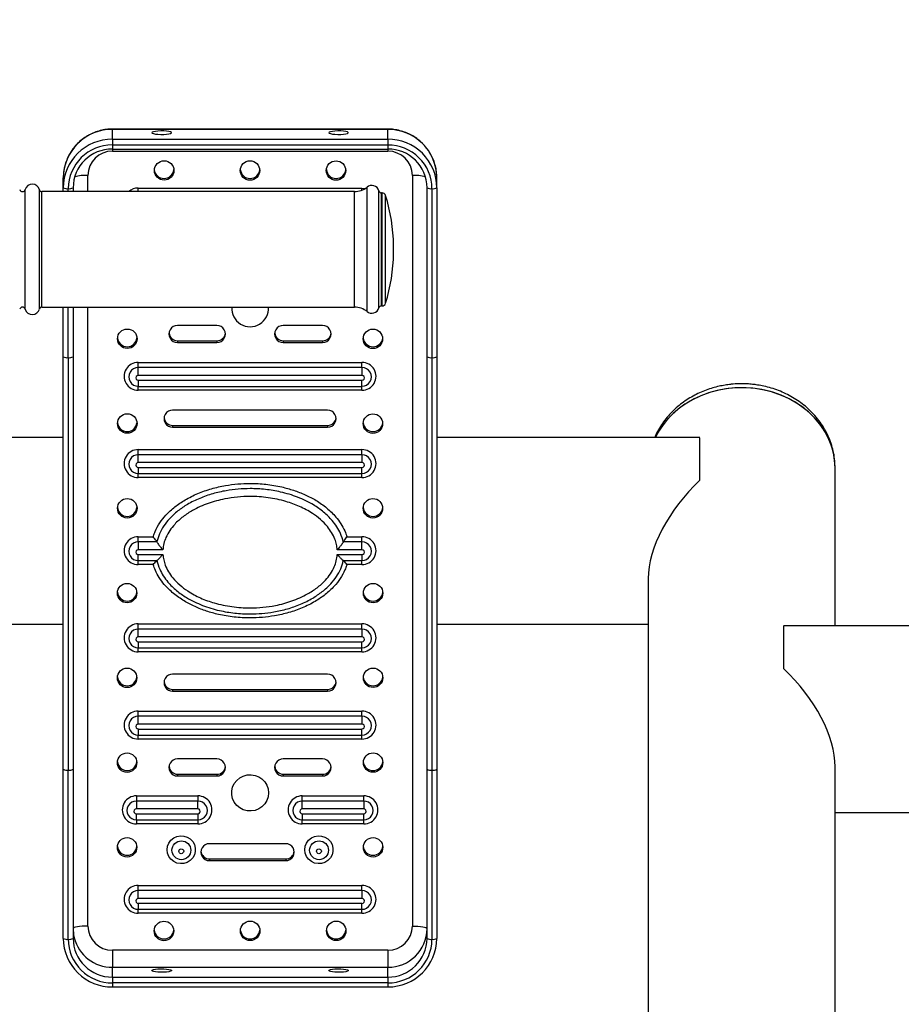
# Model space of a CAD drawing. Extents: x -162698 to -154298, y -93268 to -87328.
# Drawn here: x -156671 to -156581, y -91887 to -91787 of the extents above; entities that cross this region are included whole.
import ezdxf

# ---------------------------------------------------------------- set-up
doc = ezdxf.new("R2010")
doc.units = 0
doc.header["$MEASUREMENT"] = 0
doc.layers.add('FORMAT', color=7, linetype='CONTINUOUS')

msp = doc.modelspace()

# ---------------------------------------------------------------- linework, layer by layer
at = {"layer": 'FORMAT'}
for p, q in [((-156633.46, -91797.9), (-156661.46, -91797.9)), ((-156661.46, -91797.94), (-156661.46, -91797.9)), ((-156661.46, -91798.93), (-156661.46, -91797.94)), ((-156633.46, -91797.94), (-156661.46, -91797.94)), ((-156633.46, -91797.94), (-156633.46, -91797.9)), ((-156633.46, -91798.93), (-156633.46, -91797.94)), ((-156661.46, -91798.93), (-156661.46, -91799.51)), ((-156661.46, -91798.93), (-156633.46, -91798.93)), ((-156661.46, -91799.51), (-156633.46, -91799.51)), ((-156661.46, -91799.51), (-156661.46, -91799.93)), ((-156633.46, -91798.93), (-156633.46, -91799.51)), ((-156633.46, -91799.51), (-156633.46, -91799.93)), ((-156661.46, -91799.92), (-156661.46, -91800.14)), ((-156661.46, -91799.93), (-156633.46, -91799.93)), ((-156661.46, -91800.14), (-156633.46, -91800.14)), ((-156633.46, -91799.92), (-156633.46, -91800.14)), ((-156663.96, -91804.25), (-156663.96, -91802.6)), ((-156630.96, -91802.6), (-156630.96, -91878.92)), ((-156666.46, -91803.86), (-156666.46, -91802.86)), ((-156628.46, -91803.86), (-156628.46, -91802.86)), ((-156670.33, -91816.21), (-156670.33, -91804.04)), ((-156668.89, -91816.18), (-156668.89, -91804.06)), ((-156636.83, -91804.25), (-156668.65, -91804.25)), ((-156668.65, -91816), (-156668.65, -91804.25)), ((-156666.46, -91804.25), (-156666.46, -91803.86)), ((-156665.96, -91804.25), (-156665.96, -91803.94)), ((-156665.46, -91803.86), (-156665.46, -91804.25)), ((-156658.84, -91803.89), (-156636.09, -91803.89)), ((-156658.84, -91804.25), (-156658.84, -91803.89)), ((-156636.83, -91816), (-156636.83, -91804.25)), ((-156636.09, -91803.89), (-156635.75, -91803.93)), ((-156636.09, -91804.1), (-156636.09, -91803.89)), ((-156635.56, -91816.45), (-156635.56, -91803.79)), ((-156634.37, -91816.07), (-156634.37, -91804.17)), ((-156634.04, -91804.37), (-156634.1, -91804.37)), ((-156634.1, -91815.87), (-156634.1, -91804.37)), ((-156634.04, -91815.87), (-156634.04, -91804.37)), ((-156633.68, -91815.61), (-156633.68, -91804.64)), ((-156629.46, -91821.05), (-156629.46, -91803.86)), ((-156628.96, -91803.94), (-156628.96, -91821.14)), ((-156628.46, -91803.86), (-156628.46, -91821.05)), ((-156632.86, -91810.5), (-156632.86, -91809.75)), ((-156668.65, -91816), (-156636.83, -91816)), ((-156666.46, -91821.05), (-156666.46, -91816)), ((-156665.96, -91821.14), (-156665.96, -91816)), ((-156665.46, -91816), (-156665.46, -91821.05)), ((-156663.96, -91878.92), (-156663.96, -91816)), ((-156634.1, -91815.87), (-156634.04, -91815.87)), ((-156650.84, -91817.86), (-156654.84, -91817.86)), ((-156640.09, -91817.86), (-156644.09, -91817.86)), ((-156654.84, -91819.41), (-156654.84, -91819.59)), ((-156654.84, -91819.41), (-156650.84, -91819.41)), ((-156654.84, -91819.59), (-156650.84, -91819.59)), ((-156650.84, -91819.41), (-156650.84, -91819.59)), ((-156644.09, -91819.41), (-156644.09, -91819.59)), ((-156644.09, -91819.41), (-156640.09, -91819.41)), ((-156644.09, -91819.59), (-156640.09, -91819.59)), ((-156640.09, -91819.41), (-156640.09, -91819.59)), ((-156666.46, -91862.99), (-156666.46, -91821.05)), ((-156665.96, -91821.14), (-156665.96, -91863.08)), ((-156665.46, -91821.05), (-156665.46, -91862.99)), ((-156658.84, -91821.61), (-156636.09, -91821.61)), ((-156658.84, -91822.14), (-156658.84, -91821.61)), ((-156636.09, -91822.14), (-156636.09, -91821.61)), ((-156629.46, -91862.99), (-156629.46, -91821.05)), ((-156628.96, -91821.14), (-156628.96, -91863.08)), ((-156628.46, -91821.05), (-156628.46, -91862.99)), ((-156658.84, -91822.94), (-156658.84, -91822.14)), ((-156636.09, -91822.14), (-156658.84, -91822.14)), ((-156636.09, -91822.14), (-156636.09, -91822.94)), ((-156636.09, -91822.94), (-156658.84, -91822.94)), ((-156658.84, -91823.43), (-156658.84, -91824.05)), ((-156658.84, -91823.43), (-156636.09, -91823.43)), ((-156636.09, -91824.05), (-156636.09, -91823.43)), ((-156658.84, -91824.05), (-156636.09, -91824.05)), ((-156658.84, -91824.45), (-156658.84, -91824.05)), ((-156636.09, -91824.45), (-156658.84, -91824.45)), ((-156636.09, -91824.45), (-156636.09, -91824.05)), ((-156639.59, -91826.48), (-156655.34, -91826.48)), ((-156655.34, -91828.03), (-156655.34, -91828.2)), ((-156655.34, -91828.03), (-156639.59, -91828.03)), ((-156655.34, -91828.2), (-156639.59, -91828.2)), ((-156639.59, -91828.03), (-156639.59, -91828.2)), ((-156666.46, -91829.24), (-156679.71, -91829.24)), ((-156602.31, -91829.24), (-156628.46, -91829.24)), ((-156601.71, -91833.61), (-156601.71, -91829.27)), ((-156658.84, -91830.48), (-156636.09, -91830.48)), ((-156658.84, -91831.01), (-156658.84, -91830.48)), ((-156636.09, -91831.01), (-156636.09, -91830.48)), ((-156658.84, -91831.8), (-156658.84, -91831.01)), ((-156636.09, -91831.01), (-156658.84, -91831.01)), ((-156636.09, -91831.01), (-156636.09, -91831.8)), ((-156636.09, -91831.8), (-156658.84, -91831.8)), ((-156658.84, -91832.3), (-156658.84, -91832.91)), ((-156658.84, -91832.3), (-156636.09, -91832.3)), ((-156636.09, -91832.91), (-156636.09, -91832.3)), ((-156587.96, -91848.39), (-156587.96, -91832.36)), ((-156658.84, -91832.91), (-156636.09, -91832.91)), ((-156658.84, -91833.32), (-156658.84, -91832.91)), ((-156636.09, -91833.32), (-156658.84, -91833.32)), ((-156636.09, -91833.32), (-156636.09, -91832.91)), ((-156658.84, -91839.34), (-156657.31, -91839.34)), ((-156658.84, -91839.87), (-156658.84, -91839.34)), ((-156657.31, -91839.34), (-156657.29, -91839.28)), ((-156637.61, -91839.34), (-156637.55, -91839.34)), ((-156637.55, -91839.34), (-156636.09, -91839.34)), ((-156636.09, -91839.87), (-156636.09, -91839.34)), ((-156658.84, -91839.87), (-156658.84, -91840.67)), ((-156656.94, -91839.87), (-156658.84, -91839.87)), ((-156656.33, -91840.67), (-156658.84, -91840.67)), ((-156636.09, -91840.67), (-156638.6, -91840.67)), ((-156636.09, -91839.87), (-156637.98, -91839.87)), ((-156636.09, -91840.67), (-156636.09, -91839.87)), ((-156658.84, -91841.16), (-156656.33, -91841.16)), ((-156658.84, -91841.77), (-156658.84, -91841.16)), ((-156638.6, -91841.16), (-156636.09, -91841.16)), ((-156636.09, -91841.16), (-156636.09, -91841.77)), ((-156658.84, -91841.77), (-156656.94, -91841.77)), ((-156658.84, -91842.18), (-156658.84, -91841.77)), ((-156657.37, -91842.18), (-156658.84, -91842.18)), ((-156657.31, -91842.18), (-156657.37, -91842.18)), ((-156637.98, -91841.77), (-156636.09, -91841.77)), ((-156637.61, -91842.18), (-156637.63, -91842.24)), ((-156636.09, -91842.18), (-156637.61, -91842.18)), ((-156636.09, -91842.18), (-156636.09, -91841.77)), ((-156606.96, -91843.59), (-156606.96, -91928.57)), ((-156703.46, -91848.24), (-156666.46, -91848.24)), ((-156658.84, -91848.2), (-156636.09, -91848.2)), ((-156658.84, -91848.73), (-156658.84, -91848.2)), ((-156636.09, -91848.73), (-156636.09, -91848.2)), ((-156628.46, -91848.24), (-156606.96, -91848.24)), ((-156593.21, -91848.42), (-156593.21, -91852.76)), ((-156533.71, -91848.39), (-156592.61, -91848.39)), ((-156658.84, -91849.53), (-156658.84, -91848.73)), ((-156636.09, -91848.73), (-156658.84, -91848.73)), ((-156636.09, -91849.53), (-156658.84, -91849.53)), ((-156636.09, -91848.73), (-156636.09, -91849.53)), ((-156658.84, -91850.02), (-156658.84, -91850.64)), ((-156658.84, -91850.02), (-156636.09, -91850.02)), ((-156658.84, -91850.64), (-156636.09, -91850.64)), ((-156658.84, -91851.04), (-156658.84, -91850.64)), ((-156636.09, -91850.64), (-156636.09, -91850.02)), ((-156636.09, -91851.04), (-156636.09, -91850.64)), ((-156636.09, -91851.04), (-156658.84, -91851.04)), ((-156639.59, -91853.32), (-156655.34, -91853.32)), ((-156655.34, -91854.87), (-156655.34, -91855.04)), ((-156655.34, -91854.87), (-156639.59, -91854.87)), ((-156655.34, -91855.04), (-156639.59, -91855.04)), ((-156639.59, -91854.87), (-156639.59, -91855.04)), ((-156658.84, -91857.07), (-156636.09, -91857.07)), ((-156658.84, -91857.6), (-156658.84, -91857.07)), ((-156658.84, -91858.39), (-156658.84, -91857.6)), ((-156636.09, -91857.6), (-156658.84, -91857.6)), ((-156636.09, -91857.6), (-156636.09, -91857.07)), ((-156636.09, -91857.6), (-156636.09, -91858.39)), ((-156636.09, -91858.39), (-156658.84, -91858.39)), ((-156658.84, -91858.89), (-156658.84, -91859.5)), ((-156658.84, -91858.89), (-156636.09, -91858.89)), ((-156658.84, -91859.5), (-156636.09, -91859.5)), ((-156658.84, -91859.91), (-156658.84, -91859.5)), ((-156636.09, -91859.5), (-156636.09, -91858.89)), ((-156636.09, -91859.91), (-156636.09, -91859.5)), ((-156636.09, -91859.91), (-156658.84, -91859.91)), ((-156650.84, -91861.93), (-156654.84, -91861.93)), ((-156640.09, -91861.93), (-156644.09, -91861.93)), ((-156587.96, -91945.73), (-156587.96, -91862.74)), ((-156666.46, -91880.18), (-156666.46, -91862.99)), ((-156665.96, -91880.27), (-156665.96, -91863.08)), ((-156665.46, -91862.99), (-156665.46, -91880.18)), ((-156654.84, -91863.48), (-156654.84, -91863.66)), ((-156654.84, -91863.48), (-156650.84, -91863.48)), ((-156654.84, -91863.66), (-156650.84, -91863.66)), ((-156650.84, -91863.48), (-156650.84, -91863.66)), ((-156644.09, -91863.48), (-156644.09, -91863.66)), ((-156644.09, -91863.48), (-156640.09, -91863.48)), ((-156644.09, -91863.66), (-156640.09, -91863.66)), ((-156640.09, -91863.48), (-156640.09, -91863.66)), ((-156629.46, -91880.18), (-156629.46, -91862.99)), ((-156628.96, -91863.08), (-156628.96, -91880.27)), ((-156628.46, -91862.99), (-156628.46, -91880.18)), ((-156659.02, -91865.69), (-156652.77, -91865.69)), ((-156659.02, -91865.69), (-156659.02, -91866.22)), ((-156652.77, -91865.69), (-156652.77, -91866.22)), ((-156642.15, -91865.69), (-156635.9, -91865.69)), ((-156642.15, -91866.22), (-156642.15, -91865.69)), ((-156635.9, -91866.22), (-156635.9, -91865.69)), ((-156659.02, -91866.22), (-156659.02, -91867.01)), ((-156652.77, -91866.22), (-156659.02, -91866.22)), ((-156652.77, -91867.01), (-156652.77, -91866.22)), ((-156642.15, -91867.01), (-156642.15, -91866.22)), ((-156635.9, -91866.22), (-156642.15, -91866.22)), ((-156635.9, -91866.22), (-156635.9, -91867.01)), ((-156652.77, -91867.01), (-156659.02, -91867.01)), ((-156659.02, -91868.12), (-156659.02, -91867.51)), ((-156659.02, -91867.51), (-156652.77, -91867.51)), ((-156652.77, -91867.51), (-156652.77, -91868.12)), ((-156635.9, -91867.01), (-156642.15, -91867.01)), ((-156642.15, -91867.51), (-156642.15, -91868.12)), ((-156642.15, -91867.51), (-156635.9, -91867.51)), ((-156635.9, -91868.12), (-156635.9, -91867.51)), ((-156587.96, -91867.39), (-156533.71, -91867.39)), ((-156659.02, -91868.12), (-156652.77, -91868.12)), ((-156659.02, -91868.12), (-156659.02, -91868.53)), ((-156652.77, -91868.53), (-156659.02, -91868.53)), ((-156652.77, -91868.12), (-156652.77, -91868.53)), ((-156642.15, -91868.12), (-156635.9, -91868.12)), ((-156642.15, -91868.53), (-156642.15, -91868.12)), ((-156635.9, -91868.53), (-156642.15, -91868.53)), ((-156635.9, -91868.53), (-156635.9, -91868.12)), ((-156643.84, -91870.55), (-156651.59, -91870.55)), ((-156651.59, -91872.1), (-156651.59, -91872.27)), ((-156651.59, -91872.1), (-156643.84, -91872.1)), ((-156651.59, -91872.27), (-156643.84, -91872.27)), ((-156643.84, -91872.1), (-156643.84, -91872.27)), ((-156658.84, -91874.79), (-156636.09, -91874.79)), ((-156658.84, -91875.32), (-156658.84, -91874.79)), ((-156658.84, -91876.12), (-156658.84, -91875.32)), ((-156636.09, -91875.32), (-156658.84, -91875.32)), ((-156636.09, -91875.32), (-156636.09, -91874.79)), ((-156636.09, -91875.32), (-156636.09, -91876.12)), ((-156636.09, -91876.12), (-156658.84, -91876.12)), ((-156658.84, -91876.61), (-156658.84, -91877.22)), ((-156658.84, -91876.61), (-156636.09, -91876.61)), ((-156636.09, -91877.22), (-156636.09, -91876.61)), ((-156658.84, -91877.22), (-156636.09, -91877.22)), ((-156658.84, -91877.63), (-156658.84, -91877.22)), ((-156636.09, -91877.63), (-156658.84, -91877.63)), ((-156636.09, -91877.63), (-156636.09, -91877.22)), ((-156633.46, -91881.38), (-156661.46, -91881.38)), ((-156661.46, -91881.38), (-156661.46, -91883.12)), ((-156633.46, -91881.38), (-156633.46, -91883.12)), ((-156661.46, -91884.12), (-156661.46, -91883.12)), ((-156661.46, -91883.12), (-156633.46, -91883.12)), ((-156633.46, -91884.12), (-156633.46, -91883.12)), ((-156661.46, -91884.12), (-156661.46, -91884.7)), ((-156661.46, -91884.12), (-156633.46, -91884.12)), ((-156633.46, -91884.7), (-156661.46, -91884.7)), ((-156661.46, -91884.7), (-156661.46, -91885.11)), ((-156633.46, -91884.12), (-156633.46, -91884.7)), ((-156633.46, -91884.7), (-156633.46, -91885.11)), ((-156661.46, -91885.11), (-156633.46, -91885.11))]:
    msp.add_line(p, q, dxfattribs=at)
at = {"layer": 'FORMAT', "flags": 128}
for points in [[(-156657.46, -91798.26), (-156657.42, -91798.31), (-156657.29, -91798.36), (-156657.09, -91798.4), (-156656.83, -91798.42), (-156656.54, -91798.43), (-156656.24, -91798.43), (-156655.96, -91798.41), (-156655.73, -91798.38), (-156655.56, -91798.34), (-156655.47, -91798.29), (-156655.47, -91798.24), (-156655.56, -91798.19), (-156655.73, -91798.14), (-156655.96, -91798.11), (-156656.24, -91798.09), (-156656.54, -91798.09), (-156656.83, -91798.1), (-156657.09, -91798.13), (-156657.29, -91798.16), (-156657.42, -91798.21), (-156657.46, -91798.26)], [(-156639.46, -91798.26), (-156639.42, -91798.31), (-156639.29, -91798.36), (-156639.09, -91798.4), (-156638.83, -91798.42), (-156638.54, -91798.43), (-156638.24, -91798.43), (-156637.96, -91798.41), (-156637.73, -91798.38), (-156637.56, -91798.34), (-156637.47, -91798.29), (-156637.47, -91798.24), (-156637.56, -91798.19), (-156637.73, -91798.14), (-156637.96, -91798.11), (-156638.24, -91798.09), (-156638.54, -91798.09), (-156638.83, -91798.1), (-156639.09, -91798.13), (-156639.29, -91798.16), (-156639.42, -91798.21), (-156639.46, -91798.26)], [(-156587.96, -91832.36), (-156588.01, -91831.57), (-156588.14, -91830.79), (-156588.36, -91830.02), (-156588.66, -91829.28), (-156589.05, -91828.56), (-156589.52, -91827.88), (-156590.05, -91827.24), (-156590.66, -91826.65), (-156591.34, -91826.12), (-156592.07, -91825.64), (-156592.84, -91825.22), (-156593.67, -91824.87), (-156594.53, -91824.59), (-156595.41, -91824.38), (-156596.32, -91824.25), (-156597.23, -91824.19), (-156598.15, -91824.21), (-156599.06, -91824.31), (-156599.96, -91824.48), (-156600.83, -91824.72), (-156601.67, -91825.04), (-156602.47, -91825.42), (-156603.23, -91825.87), (-156603.93, -91826.38), (-156604.57, -91826.94), (-156605.15, -91827.56), (-156605.65, -91828.22), (-156606.08, -91828.92), (-156606.24, -91829.24)], [(-156587.96, -91832.36), (-156587.99, -91831.77), (-156588.1, -91830.98), (-156588.3, -91830.21), (-156588.58, -91829.46), (-156588.95, -91828.74), (-156589.39, -91828.05), (-156589.91, -91827.4), (-156590.51, -91826.8), (-156591.16, -91826.24), (-156591.88, -91825.75), (-156592.65, -91825.32), (-156593.46, -91824.95), (-156594.31, -91824.65), (-156595.19, -91824.43), (-156596.09, -91824.28), (-156597, -91824.2), (-156597.92, -91824.2), (-156598.83, -91824.28), (-156599.74, -91824.43), (-156600.61, -91824.65), (-156601.46, -91824.95), (-156602.28, -91825.32), (-156603.05, -91825.75), (-156603.76, -91826.24), (-156604.42, -91826.8), (-156605.01, -91827.4), (-156605.53, -91828.05), (-156605.98, -91828.74), (-156606.24, -91829.24)], [(-156645.59, -91865.38), (-156645.63, -91865.78), (-156645.76, -91866.16), (-156645.97, -91866.5), (-156646.25, -91866.79), (-156646.58, -91867.01), (-156646.96, -91867.16), (-156647.36, -91867.22), (-156647.77, -91867.2), (-156648.16, -91867.1), (-156648.51, -91866.91), (-156648.82, -91866.65), (-156649.07, -91866.33), (-156649.24, -91865.97), (-156649.33, -91865.58), (-156649.33, -91865.18), (-156649.24, -91864.79), (-156649.07, -91864.43), (-156648.82, -91864.11), (-156648.51, -91863.85), (-156648.16, -91863.67), (-156647.77, -91863.56), (-156647.36, -91863.54), (-156646.96, -91863.6), (-156646.58, -91863.75), (-156646.25, -91863.97), (-156645.97, -91864.26), (-156645.76, -91864.61), (-156645.63, -91864.98), (-156645.59, -91865.38)], [(-156655.9, -91871.17), (-156655.86, -91870.81), (-156655.73, -91870.48), (-156655.51, -91870.19), (-156655.23, -91869.97), (-156654.91, -91869.82), (-156654.55, -91869.75), (-156654.19, -91869.77), (-156653.85, -91869.88), (-156653.54, -91870.07), (-156653.29, -91870.33), (-156653.12, -91870.64), (-156653.03, -91870.99), (-156653.03, -91871.34), (-156653.12, -91871.69), (-156653.29, -91872), (-156653.54, -91872.26), (-156653.85, -91872.45), (-156654.19, -91872.56), (-156654.55, -91872.58), (-156654.91, -91872.52), (-156655.23, -91872.37), (-156655.51, -91872.14), (-156655.73, -91871.85), (-156655.86, -91871.52), (-156655.9, -91871.17)], [(-156641.9, -91871.17), (-156641.86, -91870.81), (-156641.73, -91870.48), (-156641.51, -91870.19), (-156641.23, -91869.97), (-156640.91, -91869.82), (-156640.55, -91869.75), (-156640.19, -91869.77), (-156639.85, -91869.88), (-156639.54, -91870.07), (-156639.29, -91870.33), (-156639.12, -91870.64), (-156639.03, -91870.99), (-156639.03, -91871.34), (-156639.12, -91871.69), (-156639.29, -91872), (-156639.54, -91872.26), (-156639.85, -91872.45), (-156640.19, -91872.56), (-156640.55, -91872.58), (-156640.91, -91872.52), (-156641.23, -91872.37), (-156641.51, -91872.14), (-156641.73, -91871.85), (-156641.86, -91871.52), (-156641.9, -91871.17)], [(-156663.96, -91878.92), (-156664.25, -91878.93), (-156664.54, -91878.94), (-156664.8, -91878.97), (-156665.02, -91879), (-156665.21, -91879.04), (-156665.35, -91879.08), (-156665.43, -91879.13), (-156665.46, -91879.18)], [(-156665.46, -91879.18), (-156665.41, -91879.8), (-156665.35, -91880.11)], [(-156630.96, -91878.92), (-156630.67, -91878.93), (-156630.39, -91878.94), (-156630.13, -91878.97), (-156629.9, -91879), (-156629.71, -91879.04), (-156629.58, -91879.08), (-156629.49, -91879.13), (-156629.46, -91879.18)], [(-156657.46, -91883.45), (-156657.42, -91883.4), (-156657.29, -91883.35), (-156657.09, -91883.31), (-156656.83, -91883.29), (-156656.54, -91883.27), (-156656.24, -91883.28), (-156655.96, -91883.3), (-156655.73, -91883.33), (-156655.56, -91883.37), (-156655.47, -91883.42), (-156655.47, -91883.47), (-156655.56, -91883.52), (-156655.73, -91883.57), (-156655.96, -91883.6), (-156656.24, -91883.62), (-156656.54, -91883.62), (-156656.83, -91883.61), (-156657.09, -91883.58), (-156657.29, -91883.54), (-156657.42, -91883.5), (-156657.46, -91883.45)], [(-156639.46, -91883.45), (-156639.42, -91883.4), (-156639.29, -91883.35), (-156639.09, -91883.31), (-156638.83, -91883.29), (-156638.54, -91883.27), (-156638.24, -91883.28), (-156637.96, -91883.3), (-156637.73, -91883.33), (-156637.56, -91883.37), (-156637.47, -91883.42), (-156637.47, -91883.47), (-156637.56, -91883.52), (-156637.73, -91883.57), (-156637.96, -91883.6), (-156638.24, -91883.62), (-156638.54, -91883.62), (-156638.83, -91883.61), (-156639.09, -91883.58), (-156639.29, -91883.54), (-156639.42, -91883.5), (-156639.46, -91883.45)]]:
    msp.add_lwpolyline(points, dxfattribs=at)
at = {"layer": 'FORMAT'}
for centre, radius in [((-156656.2, -91802.1), 0.989), ((-156647.47, -91802.11), 0.99), ((-156638.72, -91802.11), 0.989), ((-156659.95, -91819.21), 0.989), ((-156634.97, -91819.22), 0.989), ((-156659.95, -91827.83), 0.989), ((-156634.97, -91827.84), 0.989), ((-156659.95, -91836.45), 0.989), ((-156634.97, -91836.45), 0.989), ((-156659.97, -91845.07), 0.99), ((-156634.95, -91845.07), 0.989), ((-156659.97, -91853.69), 0.99), ((-156634.95, -91853.68), 0.989), ((-156659.97, -91862.31), 0.99), ((-156634.95, -91862.3), 0.989), ((-156659.97, -91870.92), 0.99), ((-156654.45, -91871.22), 0.956), ((-156640.45, -91871.22), 0.956), ((-156634.95, -91870.92), 0.989), ((-156654.46, -91871.32), 0.248), ((-156640.46, -91871.32), 0.248), ((-156656.22, -91879.42), 0.99), ((-156647.45, -91879.41), 0.99), ((-156638.7, -91879.41), 0.989)]:
    msp.add_circle(centre, radius, dxfattribs=at)
for centre, radius, start, end in [((-156664.22, -91837.74), 720, 90, 180), ((-156661.5, -91802.89), 4.96, 89.523, 179.6), ((-156633.43, -91802.9), 4.97, 0.4835, 90.3936), ((-156661.5, -91803.9), 4.97, 89.6063, 179.5167), ((-156661.49, -91803.98), 4.47, 89.6064, 179.5165), ((-156633.42, -91803.89), 4.96, 0.4003, 90.4768), ((-156633.42, -91803.98), 4.46, 0.4005, 90.4766), ((-156661.49, -91803.89), 3.97, 89.565, 179.5578), ((-156661.48, -91802.62), 2.48, 89.5647, 179.5582), ((-156633.43, -91803.89), 3.97, 0.4419, 90.4352), ((-156633.44, -91802.62), 2.48, 0.4417, 90.4354), ((-156664.13, -91807.33), 4.73, 87.907, 104.2276), ((-156656.21, -91801.92), 1, 185.6965, 354.3035), ((-156647.46, -91801.92), 1, 185.6956, 354.3044), ((-156638.71, -91801.92), 1, 185.696, 354.304), ((-156630.79, -91807.33), 4.73, 75.7724, 92.093), ((-156669.61, -91804.25), 0.75, 14.4775, 163.7398), ((-156635.09, -91804.37), 0.75, 15.5627, 129.4006), ((-156670.61, -91803.96), 0.292, 196.2602, 343.7398), ((-156668.65, -91804), 0.25, 194.4775, 270), ((-156666.08, -91803.16), 0.794, 241.5175, 278.7806), ((-156665.84, -91803.16), 0.794, 261.2194, 298.4825), ((-156658.84, -91805.34), 1.45, 89.9352, 131.1876), ((-156636.83, -91802.25), 2, 270, 309.4006), ((-156634.1, -91804.1), 0.275, 195.5627, 270), ((-156634.04, -91804.75), 0.375, 17.0087, 90), ((-156651.61, -91810.12), 18.75, 1.146, 17.0087), ((-156629.08, -91803.16), 0.794, 241.5186, 278.7798), ((-156628.84, -91803.16), 0.794, 261.2211, 298.4805), ((-156651.61, -91810.12), 18.75, 342.9913, 358.854), ((-156634.04, -91815.5), 0.375, 270, 342.9913), ((-156670.61, -91816.29), 0.292, 16.2602, 163.7398), ((-156669.61, -91816), 0.75, 196.2602, 345.5225), ((-156668.65, -91816.25), 0.25, 90, 165.5225), ((-156647.46, -91816.12), 1.87, 176.213, 3.787), ((-156636.83, -91818), 2, 50.5994, 90), ((-156635.09, -91815.87), 0.75, 230.5994, 344.4373), ((-156634.1, -91816.15), 0.275, 90, 164.4373), ((-156654.85, -91818.73), 0.862, 89.3361, 270.6639), ((-156654.84, -91818.54), 0.869, 186.2346, 270.4197), ((-156650.83, -91818.73), 0.862, 269.3367, 90.6633), ((-156650.83, -91818.55), 0.868, 269.5124, 353.8333), ((-156644.1, -91818.73), 0.862, 89.3359, 270.6641), ((-156644.09, -91818.54), 0.869, 186.2349, 270.42), ((-156640.08, -91818.73), 0.862, 269.3364, 90.6636), ((-156640.08, -91818.55), 0.868, 269.5122, 353.8335), ((-156659.96, -91819.03), 1, 185.696, 354.304), ((-156634.96, -91819.03), 1, 185.6963, 354.3037), ((-156666.08, -91820.35), 0.794, 241.5163, 278.781), ((-156665.84, -91820.35), 0.794, 261.219, 298.4837), ((-156658.85, -91823.03), 1.42, 89.2939, 270.7061), ((-156636.07, -91823.03), 1.42, 269.294, 90.706), ((-156629.08, -91820.35), 0.794, 241.5174, 278.7802), ((-156628.84, -91820.35), 0.794, 261.2207, 298.4817), ((-156658.85, -91823.09), 0.951, 89.3638, 270.6362), ((-156636.08, -91823.09), 0.951, 269.3638, 90.6362), ((-156658.84, -91823.19), 0.246, 89.2914, 270.7086), ((-156636.08, -91823.19), 0.246, 269.2931, 90.7069), ((-156655.35, -91827.34), 0.862, 89.3357, 270.6643), ((-156639.58, -91827.34), 0.862, 269.3358, 90.6642), ((-156655.34, -91827.16), 0.869, 186.2356, 270.4198), ((-156639.58, -91827.16), 0.868, 269.5123, 353.8328), ((-156659.96, -91827.65), 1, 185.696, 354.304), ((-156634.96, -91827.65), 1, 185.6963, 354.3037), ((-156658.85, -91831.9), 1.42, 89.2938, 270.7062), ((-156636.07, -91831.9), 1.42, 269.2939, 90.7061), ((-156658.85, -91831.96), 0.951, 89.3638, 270.6362), ((-156636.08, -91831.96), 0.951, 269.3638, 90.6362), ((-156658.84, -91832.05), 0.246, 89.2915, 270.7085), ((-156636.08, -91832.05), 0.246, 269.2932, 90.7068), ((-156659.96, -91836.27), 1, 185.696, 354.304), ((-156634.96, -91836.27), 1, 185.6963, 354.3037), ((-156658.85, -91840.76), 1.42, 89.2939, 270.7061), ((-156636.07, -91840.76), 1.42, 269.294, 90.706), ((-156658.85, -91840.82), 0.951, 89.3637, 270.6363), ((-156658.84, -91840.91), 0.246, 89.2915, 270.7085), ((-156636.08, -91840.82), 0.951, 269.3637, 90.6363), ((-156636.08, -91840.91), 0.246, 269.2932, 90.7068), ((-156659.96, -91844.88), 1, 185.6961, 354.3039), ((-156634.96, -91844.88), 1, 185.6964, 354.3036), ((-156658.85, -91849.62), 1.42, 89.2939, 270.7061), ((-156636.07, -91849.62), 1.42, 269.294, 90.706), ((-156658.85, -91849.68), 0.951, 89.3637, 270.6363), ((-156658.84, -91849.78), 0.246, 89.2917, 270.7083), ((-156636.08, -91849.68), 0.951, 269.3637, 90.6363), ((-156636.08, -91849.78), 0.246, 269.2934, 90.7066), ((-156659.96, -91853.5), 1, 185.696, 354.304), ((-156655.35, -91854.18), 0.862, 89.3357, 270.6643), ((-156639.58, -91854.18), 0.862, 269.3359, 90.6641), ((-156634.96, -91853.5), 1, 185.6964, 354.3036), ((-156655.34, -91854), 0.869, 186.2356, 270.4198), ((-156639.58, -91854), 0.868, 269.5123, 353.8328), ((-156658.85, -91858.49), 1.42, 89.2939, 270.7061), ((-156658.85, -91858.55), 0.951, 89.3637, 270.6363), ((-156636.07, -91858.49), 1.42, 269.294, 90.706), ((-156636.08, -91858.55), 0.951, 269.3637, 90.6363), ((-156658.84, -91858.64), 0.246, 89.2916, 270.7084), ((-156636.08, -91858.64), 0.246, 269.2933, 90.7067), ((-156659.96, -91862.12), 1, 185.6961, 354.3039), ((-156654.85, -91862.8), 0.862, 89.336, 270.664), ((-156654.84, -91862.61), 0.869, 186.235, 270.4194), ((-156650.83, -91862.8), 0.862, 269.3367, 90.6633), ((-156650.83, -91862.62), 0.868, 269.5128, 353.8328), ((-156644.1, -91862.8), 0.862, 89.3359, 270.6641), ((-156644.09, -91862.61), 0.869, 186.2353, 270.4196), ((-156640.08, -91862.8), 0.862, 269.3364, 90.6636), ((-156640.08, -91862.62), 0.868, 269.5126, 353.833), ((-156634.96, -91862.12), 1, 185.6964, 354.3036), ((-156666.08, -91862.29), 0.794, 241.5172, 278.7805), ((-156665.84, -91862.29), 0.794, 261.2195, 298.4828), ((-156629.08, -91862.29), 0.794, 241.5183, 278.7797), ((-156628.84, -91862.29), 0.794, 261.2212, 298.4808), ((-156659.04, -91867.11), 1.42, 89.2939, 270.7061), ((-156652.76, -91867.11), 1.42, 269.2939, 90.7061), ((-156642.17, -91867.11), 1.42, 89.294, 270.706), ((-156635.88, -91867.11), 1.42, 269.2942, 90.7058), ((-156659.03, -91867.17), 0.951, 89.3638, 270.6362), ((-156652.76, -91867.17), 0.951, 269.3638, 90.6362), ((-156642.16, -91867.17), 0.951, 89.3638, 270.6362), ((-156635.89, -91867.17), 0.951, 269.3639, 90.6361), ((-156659.03, -91867.26), 0.246, 89.2915, 270.7085), ((-156652.77, -91867.26), 0.246, 269.2949, 90.7051), ((-156642.15, -91867.26), 0.246, 89.2932, 270.7068), ((-156635.9, -91867.26), 0.246, 269.2932, 90.7068), ((-156651.6, -91871.41), 0.862, 89.336, 270.664), ((-156643.83, -91871.41), 0.862, 269.3359, 90.6641), ((-156659.96, -91870.73), 1, 185.696, 354.304), ((-156651.59, -91871.23), 0.869, 186.2402, 270.4152), ((-156643.83, -91871.23), 0.868, 269.5124, 353.8328), ((-156634.96, -91870.73), 1, 185.6964, 354.3036), ((-156658.85, -91876.21), 1.42, 89.2939, 270.7061), ((-156658.85, -91876.27), 0.951, 89.3638, 270.6362), ((-156636.07, -91876.21), 1.42, 269.294, 90.706), ((-156636.08, -91876.27), 0.951, 269.3638, 90.6362), ((-156658.84, -91876.37), 0.246, 89.2915, 270.7085), ((-156636.08, -91876.37), 0.246, 269.2932, 90.7068), ((-156661.48, -91878.9), 2.48, 180.4418, 270.4352), ((-156656.21, -91879.23), 1, 185.6962, 354.3038), ((-156647.46, -91879.23), 1, 185.6954, 354.3046), ((-156638.71, -91879.23), 1, 185.6958, 354.3042), ((-156633.44, -91878.9), 2.48, 269.5647, 359.5583), ((-156633.43, -91879.15), 3.97, 269.5648, 359.5581), ((-156666.08, -91879.48), 0.794, 241.5172, 278.7805), ((-156661.5, -91880.15), 4.96, 180.4, 270.477), ((-156665.84, -91879.48), 0.794, 261.2195, 298.4828), ((-156661.5, -91880.24), 4.46, 180.4004, 270.4767), ((-156661.49, -91880.15), 3.97, 180.4422, 270.435), ((-156661.48, -91879.13), 3.99, 194.1891, 270.3077), ((-156633.43, -91880.14), 4.97, 269.6064, 359.5165), ((-156633.43, -91880.15), 3.97, 269.5648, 359.5581), ((-156633.43, -91880.23), 4.47, 269.6064, 359.5165), ((-156629.08, -91879.48), 0.794, 241.5183, 278.7797), ((-156628.84, -91879.48), 0.794, 261.2212, 298.4808)]:
    msp.add_arc(centre, radius, start, end, dxfattribs=at)
for centre, major_axis, start_param, end_param in [((-156597.46, -91838.74), (-8.26, 8.26), 5.693613, 5.765782), ((-156597.46, -91838.74), (8.26, 8.26), 1.517214, 2.62419), ((-156597.46, -91857.89), (8.26, 8.26), 0.517403, 0.589573), ((-156597.46, -91857.89), (-8.26, 8.26), 3.658996, 4.765971)]:
    msp.add_ellipse(centre, major_axis=major_axis, ratio=0.569118, start_param=start_param, end_param=end_param, dxfattribs=at)
for points, knots in [([(-156661.46, -91797.9), (-156661.62, -91797.9), (-156661.98, -91797.91), (-156662.55, -91798), (-156663.15, -91798.18), (-156663.73, -91798.43), (-156664.28, -91798.74), (-156664.78, -91799.13), (-156665.22, -91799.57), (-156665.61, -91800.07), (-156665.93, -91800.61), (-156666.18, -91801.18), (-156666.36, -91801.79), (-156666.45, -91802.35), (-156666.46, -91802.71), (-156666.46, -91802.86)], [0, 0, 0, 0, 0.05897, 0.139323, 0.219717, 0.300111, 0.380486, 0.46083, 0.541127, 0.621366, 0.701542, 0.78165, 0.861692, 0.941674, 1, 1, 1, 1]), ([(-156628.46, -91802.86), (-156628.47, -91802.7), (-156628.48, -91802.34), (-156628.57, -91801.78), (-156628.74, -91801.18), (-156628.99, -91800.6), (-156629.31, -91800.07), (-156629.7, -91799.57), (-156630.14, -91799.13), (-156630.64, -91798.75), (-156631.18, -91798.43), (-156631.76, -91798.18), (-156632.37, -91798.01), (-156632.94, -91797.91), (-156633.3, -91797.9), (-156633.46, -91797.9)], [0, 0, 0, 0, 0.059646, 0.139503, 0.219364, 0.299224, 0.3791, 0.459008, 0.538961, 0.618973, 0.699047, 0.77919, 0.8594, 0.93967, 1, 1, 1, 1]), ([(-156587.96, -91832.36), (-156587.97, -91832.11), (-156587.98, -91831.6), (-156588.1, -91830.83), (-156588.29, -91830.06), (-156588.57, -91829.3), (-156588.93, -91828.56), (-156589.36, -91827.85), (-156589.86, -91827.19), (-156590.41, -91826.6), (-156590.98, -91826.07), (-156591.61, -91825.59), (-156592.28, -91825.16), (-156592.98, -91824.79), (-156593.71, -91824.47), (-156594.45, -91824.22), (-156595.17, -91824.04), (-156595.8, -91823.92), (-156596.37, -91823.84), (-156596.9, -91823.8), (-156597.57, -91823.78), (-156598.17, -91823.81), (-156598.79, -91823.87), (-156599.32, -91823.95), (-156599.94, -91824.08), (-156600.59, -91824.26), (-156601.25, -91824.49), (-156601.92, -91824.78), (-156602.58, -91825.13), (-156603.22, -91825.53), (-156603.83, -91825.98), (-156604.4, -91826.49), (-156604.93, -91827.05), (-156605.42, -91827.65), (-156605.84, -91828.3), (-156606.14, -91828.83), (-156606.27, -91829.15), (-156606.3, -91829.24)], [0, 0, 0, 0, 0.030534, 0.063028, 0.095802, 0.128897, 0.162363, 0.196264, 0.230678, 0.261798, 0.293003, 0.324268, 0.355558, 0.386803, 0.417874, 0.448492, 0.477913, 0.503831, 0.522863, 0.544266, 0.566007, 0.600079, 0.61418, 0.637577, 0.661973, 0.688221, 0.715686, 0.744103, 0.773255, 0.802984, 0.83317, 0.86372, 0.894563, 0.925643, 0.956921, 0.988368, 1, 1, 1, 1]), ([(-156657.29, -91839.28), (-156657.24, -91839.12), (-156657.07, -91838.65), (-156656.66, -91837.92), (-156655.99, -91837.07), (-156655.13, -91836.28), (-156654.03, -91835.54), (-156652.78, -91834.92), (-156651.4, -91834.44), (-156650.03, -91834.13), (-156648.72, -91833.96), (-156647.34, -91833.9), (-156645.84, -91833.98), (-156644.36, -91834.23), (-156643.03, -91834.6), (-156641.85, -91835.05), (-156640.72, -91835.64), (-156639.65, -91836.39), (-156638.82, -91837.2), (-156638.22, -91838.01), (-156637.84, -91838.68), (-156637.68, -91839.14), (-156637.61, -91839.34)], [0, 0, 0, 0, 0.021642, 0.063627, 0.10566, 0.15796, 0.210323, 0.271369, 0.332709, 0.393877, 0.446306, 0.49874, 0.566397, 0.634041, 0.686569, 0.739215, 0.791667, 0.847081, 0.902409, 0.938122, 0.973809, 1, 1, 1, 1]), ([(-156637.98, -91839.87), (-156638.06, -91839.58), (-156638.22, -91839.04), (-156638.63, -91838.32), (-156639.18, -91837.57), (-156639.97, -91836.81), (-156641.14, -91835.98), (-156642.61, -91835.28), (-156644.27, -91834.78), (-156645.89, -91834.51), (-156647.34, -91834.43), (-156648.68, -91834.49), (-156649.95, -91834.65), (-156651.26, -91834.95), (-156652.59, -91835.41), (-156653.78, -91836), (-156654.82, -91836.7), (-156655.63, -91837.44), (-156656.25, -91838.23), (-156656.7, -91839.02), (-156656.86, -91839.59), (-156656.94, -91839.87)], [0, 0, 0, 0, 0.039128, 0.072665, 0.106228, 0.159351, 0.212561, 0.289529, 0.36661, 0.433275, 0.499953, 0.551648, 0.603339, 0.663234, 0.723293, 0.783064, 0.833421, 0.883712, 0.923261, 0.962759, 1, 1, 1, 1]), ([(-156638.6, -91840.67), (-156638.62, -91840.48), (-156638.66, -91840.12), (-156638.84, -91839.53), (-156639.15, -91838.91), (-156639.64, -91838.23), (-156640.29, -91837.56), (-156641.23, -91836.86), (-156642.41, -91836.23), (-156643.92, -91835.69), (-156645.62, -91835.33), (-156647.28, -91835.22), (-156648.76, -91835.29), (-156650.19, -91835.5), (-156651.74, -91835.91), (-156653.16, -91836.54), (-156654.29, -91837.28), (-156655.07, -91837.98), (-156655.65, -91838.7), (-156656.01, -91839.36), (-156656.25, -91840.02), (-156656.3, -91840.45), (-156656.33, -91840.67)], [0, 0, 0, 0, 0.02462, 0.04925, 0.082679, 0.116151, 0.16116, 0.206236, 0.271873, 0.337599, 0.418781, 0.500004, 0.557213, 0.614417, 0.691209, 0.76789, 0.819293, 0.870607, 0.906488, 0.942317, 0.971169, 1, 1, 1, 1]), ([(-156656.94, -91839.87), (-156656.95, -91839.86), (-156656.97, -91839.83), (-156657.03, -91839.72), (-156657.16, -91839.55), (-156657.26, -91839.41), (-156657.31, -91839.34), (-156657.31, -91839.34)], [0, 0, 0, 0, 0.077121, 0.300534, 0.651112, 0.996884, 1, 1, 1, 1]), ([(-156637.98, -91839.87), (-156637.97, -91839.86), (-156637.96, -91839.83), (-156637.89, -91839.72), (-156637.77, -91839.55), (-156637.66, -91839.41), (-156637.61, -91839.34), (-156637.61, -91839.34)], [0, 0, 0, 0, 0.077121, 0.300533, 0.65112, 0.996884, 1, 1, 1, 1]), ([(-156656.94, -91839.87), (-156656.93, -91839.9), (-156656.89, -91839.97), (-156656.76, -91840.15), (-156656.58, -91840.39), (-156656.42, -91840.57), (-156656.33, -91840.67), (-156656.33, -91840.67)], [0, 0, 0, 0, 0.169191, 0.367137, 0.663694, 0.9976, 1, 1, 1, 1]), ([(-156637.98, -91839.87), (-156638, -91839.9), (-156638.04, -91839.97), (-156638.16, -91840.15), (-156638.35, -91840.39), (-156638.51, -91840.57), (-156638.59, -91840.67), (-156638.6, -91840.67)], [0, 0, 0, 0, 0.169186, 0.367138, 0.663691, 0.997596, 1, 1, 1, 1]), ([(-156656.33, -91841.16), (-156656.33, -91841.16), (-156656.42, -91841.25), (-156656.58, -91841.42), (-156656.76, -91841.62), (-156656.89, -91841.73), (-156656.93, -91841.76), (-156656.94, -91841.77)], [0, 0, 0, 0, 0.0024, 0.336306, 0.632862, 0.83081, 1, 1, 1, 1]), ([(-156656.33, -91841.16), (-156656.31, -91841.34), (-156656.26, -91841.71), (-156656.08, -91842.3), (-156655.78, -91842.91), (-156655.29, -91843.6), (-156654.63, -91844.26), (-156653.69, -91844.97), (-156652.51, -91845.6), (-156651, -91846.14), (-156649.31, -91846.49), (-156647.64, -91846.6), (-156646.16, -91846.53), (-156644.73, -91846.33), (-156643.19, -91845.91), (-156641.77, -91845.28), (-156640.63, -91844.55), (-156639.85, -91843.85), (-156639.28, -91843.12), (-156638.91, -91842.46), (-156638.68, -91841.8), (-156638.62, -91841.37), (-156638.6, -91841.16)], [0, 0, 0, 0, 0.02462, 0.04925, 0.082679, 0.116151, 0.16116, 0.206236, 0.271873, 0.337599, 0.418781, 0.500004, 0.557213, 0.614416, 0.691209, 0.76789, 0.819293, 0.870607, 0.906488, 0.942317, 0.971169, 1, 1, 1, 1]), ([(-156638.6, -91841.16), (-156638.59, -91841.16), (-156638.51, -91841.25), (-156638.35, -91841.42), (-156638.16, -91841.62), (-156638.04, -91841.73), (-156638, -91841.76), (-156637.98, -91841.77)], [0, 0, 0, 0, 0.002405, 0.336309, 0.632861, 0.830814, 1, 1, 1, 1]), ([(-156657.31, -91842.18), (-156657.31, -91842.18), (-156657.26, -91842.11), (-156657.16, -91841.98), (-156657.03, -91841.85), (-156656.97, -91841.79), (-156656.95, -91841.77), (-156656.94, -91841.77)], [0, 0, 0, 0, 0.003117, 0.348889, 0.699467, 0.922876, 1, 1, 1, 1]), ([(-156637.63, -91842.24), (-156637.69, -91842.4), (-156637.86, -91842.87), (-156638.27, -91843.6), (-156638.94, -91844.45), (-156639.8, -91845.24), (-156640.89, -91845.98), (-156642.14, -91846.6), (-156643.53, -91847.08), (-156644.89, -91847.39), (-156646.21, -91847.56), (-156647.58, -91847.62), (-156649.08, -91847.54), (-156650.57, -91847.29), (-156651.9, -91846.92), (-156653.07, -91846.47), (-156654.2, -91845.88), (-156655.27, -91845.13), (-156656.11, -91844.32), (-156656.71, -91843.51), (-156657.08, -91842.84), (-156657.24, -91842.38), (-156657.31, -91842.18)], [0, 0, 0, 0, 0.021642, 0.063627, 0.105661, 0.15796, 0.210323, 0.27137, 0.332709, 0.393877, 0.446307, 0.49874, 0.566397, 0.634041, 0.686569, 0.739215, 0.791667, 0.847081, 0.902409, 0.938122, 0.973809, 1, 1, 1, 1]), ([(-156656.94, -91841.77), (-156656.86, -91842.06), (-156656.7, -91842.6), (-156656.3, -91843.33), (-156655.74, -91844.08), (-156654.96, -91844.84), (-156653.78, -91845.66), (-156652.32, -91846.36), (-156650.66, -91846.86), (-156649.03, -91847.13), (-156647.58, -91847.21), (-156646.25, -91847.15), (-156644.98, -91846.99), (-156643.66, -91846.7), (-156642.33, -91846.23), (-156641.14, -91845.64), (-156640.1, -91844.94), (-156639.29, -91844.2), (-156638.67, -91843.41), (-156638.22, -91842.62), (-156638.06, -91842.05), (-156637.98, -91841.77)], [0, 0, 0, 0, 0.039128, 0.072665, 0.106228, 0.159351, 0.212561, 0.289529, 0.36661, 0.433275, 0.499953, 0.551648, 0.603339, 0.663234, 0.723294, 0.783064, 0.833421, 0.883712, 0.923261, 0.962759, 1, 1, 1, 1]), ([(-156637.61, -91842.18), (-156637.61, -91842.18), (-156637.66, -91842.11), (-156637.77, -91841.98), (-156637.89, -91841.85), (-156637.96, -91841.79), (-156637.97, -91841.77), (-156637.98, -91841.77)], [0, 0, 0, 0, 0.003117, 0.348881, 0.699468, 0.922877, 1, 1, 1, 1])]:
    msp.add_open_spline(points, degree=3, knots=knots, dxfattribs=at)

doc.saveas('drawing.dxf')
